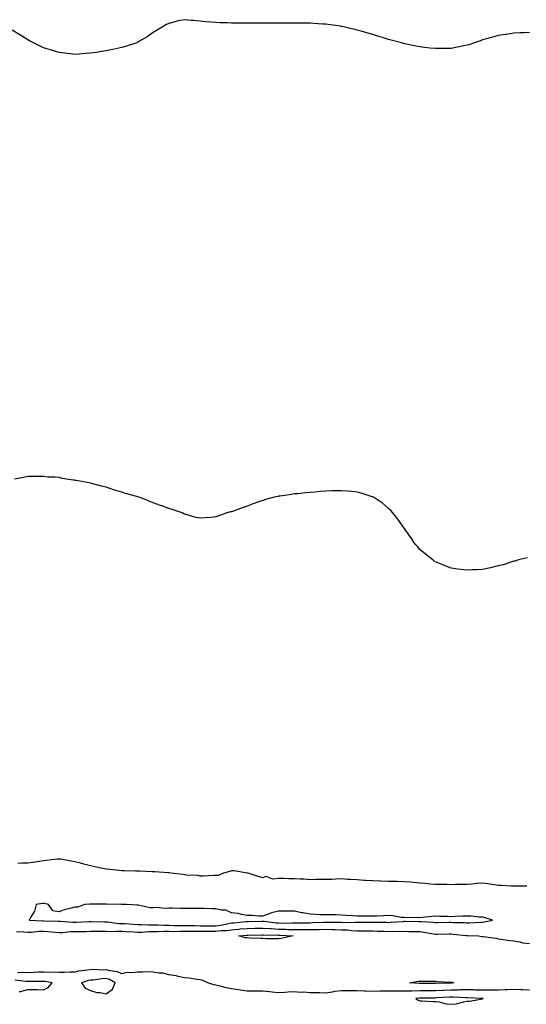
# Model space of a CAD drawing. Units: inches. Extents: x 886643 to 889283, y 7258298 to 7260938.
# Drawn here: x 887313 to 887636, y 7259318 to 7259947 of the extents above; entities that cross this region are included whole.
import ezdxf

# ---------------------------------------------------------------- set-up
doc = ezdxf.new("R2010")
doc.units = ezdxf.units.IN
doc.header["$MEASUREMENT"] = 0
doc.layers.add('Contour_88667258', color=7, linetype='Continuous', true_color=0x160b8a)

msp = doc.modelspace()

# ---------------------------------------------------------------- linework, layer by layer
at = {"layer": 'Contour_88667258'}
for points in [[(887638.05, 7259938.55, 3317), (887634.45, 7259938.32, 3317), (887631.79, 7259938.18, 3317), (887628.05, 7259937.97, 3317), (887623.38, 7259937.25, 3317), (887622.8, 7259937.16, 3317), (887618.05, 7259936.5, 3317), (887614.43, 7259935.53, 3317), (887610.63, 7259934.5, 3317), (887608.05, 7259933.8, 3317), (887606.7, 7259933.27, 3317), (887602.97, 7259931.92, 3317), (887599.31, 7259930.66, 3317), (887598.05, 7259930.33, 3317), (887596.1, 7259929.97, 3317), (887591.13, 7259928.84, 3317), (887588.05, 7259928.38, 3317), (887584.48, 7259928.35, 3317), (887581.7, 7259928.27, 3317), (887578.05, 7259928.22, 3317), (887574.68, 7259928.55, 3317), (887570.95, 7259929.02, 3317), (887568.05, 7259929.3, 3317), (887565.8, 7259929.67, 3317), (887558.61, 7259931.35, 3317), (887558.05, 7259931.47, 3317), (887557.68, 7259931.55, 3317), (887556.41, 7259931.92, 3317), (887549.74, 7259933.61, 3317), (887548.05, 7259934.11, 3317), (887544.94, 7259935.03, 3317), (887542.01, 7259935.88, 3317), (887538.05, 7259937.12, 3317), (887534.36, 7259938.23, 3317), (887530.68, 7259939.28, 3317), (887528.05, 7259940.05, 3317), (887526.56, 7259940.44, 3317), (887520.25, 7259941.92, 3317), (887518.43, 7259942.3, 3317), (887518.05, 7259942.37, 3317), (887517.53, 7259942.44, 3317), (887509.66, 7259943.53, 3317), (887508.05, 7259943.72, 3317), (887506.14, 7259943.82, 3317), (887500.37, 7259944.23, 3317), (887498.05, 7259944.37, 3317), (887495.57, 7259944.4, 3317), (887490.64, 7259944.52, 3317), (887488.05, 7259944.53, 3317), (887485.47, 7259944.5, 3317), (887480.64, 7259944.51, 3317), (887478.05, 7259944.51, 3317), (887475.48, 7259944.5, 3317), (887470.61, 7259944.48, 3317), (887468.05, 7259944.5, 3317), (887465.44, 7259944.54, 3317), (887460.53, 7259944.4, 3317), (887458.05, 7259944.44, 3317), (887455.42, 7259944.55, 3317), (887450.53, 7259944.4, 3317), (887448.05, 7259944.55, 3317), (887445.22, 7259944.75, 3317), (887440.74, 7259944.62, 3317), (887438.05, 7259944.84, 3317), (887434.78, 7259945.19, 3317), (887431.38, 7259945.25, 3317), (887428.05, 7259945.75, 3317), (887423.79, 7259946.18, 3317), (887422.35, 7259946.22, 3317), (887418.05, 7259946.67, 3317), (887414.07, 7259945.9, 3317), (887411.21, 7259945.07, 3317), (887408.05, 7259944.32, 3317), (887406.45, 7259943.52, 3317), (887403.69, 7259941.92, 3317), (887400.12, 7259939.85, 3317), (887398.05, 7259938.55, 3317), (887394.14, 7259935.83, 3317), (887388.58, 7259932.45, 3317), (887388.05, 7259932.12, 3317), (887387.91, 7259932.06, 3317), (887387.54, 7259931.92, 3317), (887380.34, 7259929.63, 3317), (887378.05, 7259928.98, 3317), (887374.28, 7259928.14, 3317), (887372.27, 7259927.7, 3317), (887368.05, 7259926.72, 3317), (887363.88, 7259926.09, 3317), (887361.92, 7259925.79, 3317), (887358.05, 7259925.25, 3317), (887354.94, 7259925.03, 3317), (887350.82, 7259924.68, 3317), (887348.05, 7259924.46, 3317), (887345.13, 7259924.84, 3317), (887341.43, 7259925.3, 3317), (887338.05, 7259925.66, 3317), (887333.3, 7259927.16, 3317), (887332.58, 7259927.39, 3317), (887328.05, 7259928.8, 3317), (887325.95, 7259929.82, 3317), (887321.66, 7259931.92, 3317), (887319.27, 7259933.14, 3317), (887318.05, 7259933.8, 3317), (887313.05, 7259936.92, 3317), (887308.05, 7259939.96, 3317)], [(887636.8, 7259603.17, 3318), (887630.91, 7259601.92, 3318), (887628.79, 7259601.18, 3318), (887628.05, 7259601.03, 3318), (887626.8, 7259600.67, 3318), (887621.23, 7259598.74, 3318), (887618.05, 7259598.1, 3318), (887613.05, 7259596.92, 3318), (887608.05, 7259595.81, 3318), (887604.46, 7259595.51, 3318), (887601.68, 7259595.54, 3318), (887598.05, 7259595.29, 3318), (887594.23, 7259595.74, 3318), (887592.2, 7259596.07, 3318), (887588.05, 7259596.6, 3318), (887584.26, 7259598.13, 3318), (887580.19, 7259599.78, 3318), (887578.05, 7259600.63, 3318), (887577.31, 7259601.18, 3318), (887576.34, 7259601.92, 3318), (887571.72, 7259605.59, 3318), (887568.05, 7259608.51, 3318), (887566.49, 7259610.36, 3318), (887565.16, 7259611.92, 3318), (887562.25, 7259616.13, 3318), (887558.67, 7259621.3, 3318), (887558.25, 7259621.92, 3318), (887558.17, 7259622.04, 3318), (887558.05, 7259622.19, 3318), (887554.06, 7259627.94, 3318), (887550.88, 7259631.92, 3318), (887549.54, 7259633.41, 3318), (887548.05, 7259634.81, 3318), (887544.22, 7259638.08, 3318), (887538.47, 7259641.92, 3318), (887538.2, 7259642.07, 3318), (887538.05, 7259642.13, 3318), (887537.76, 7259642.21, 3318), (887530.67, 7259644.55, 3318), (887528.05, 7259645.17, 3318), (887524.52, 7259645.46, 3318), (887521.89, 7259645.76, 3318), (887518.05, 7259646.04, 3318), (887514.04, 7259645.93, 3318), (887512, 7259645.88, 3318), (887508.05, 7259645.74, 3318), (887504.47, 7259645.49, 3318), (887501.34, 7259645.21, 3318), (887498.05, 7259644.96, 3318), (887495.25, 7259644.71, 3318), (887490.28, 7259644.15, 3318), (887488.05, 7259643.97, 3318), (887486.24, 7259643.74, 3318), (887478.72, 7259642.59, 3318), (887478.05, 7259642.52, 3318), (887477.55, 7259642.42, 3318), (887475.24, 7259641.92, 3318), (887469.58, 7259640.39, 3318), (887468.05, 7259639.9, 3318), (887464.86, 7259638.73, 3318), (887462.16, 7259637.81, 3318), (887458.05, 7259636.26, 3318), (887454.76, 7259635.2, 3318), (887449.18, 7259633.05, 3318), (887448.05, 7259632.64, 3318), (887447.43, 7259632.54, 3318), (887445.01, 7259631.92, 3318), (887439.87, 7259630.1, 3318), (887438.05, 7259629.29, 3318), (887435.09, 7259628.96, 3318), (887431.22, 7259628.76, 3318), (887428.05, 7259628.46, 3318), (887425.17, 7259629.04, 3318), (887419.16, 7259630.81, 3318), (887418.05, 7259631.09, 3318), (887417.49, 7259631.36, 3318), (887416.57, 7259631.92, 3318), (887410.18, 7259634.05, 3318), (887408.05, 7259634.72, 3318), (887403.63, 7259636.34, 3318), (887402.78, 7259636.66, 3318), (887398.05, 7259638.23, 3318), (887395.42, 7259639.29, 3318), (887389.19, 7259641.92, 3318), (887388.3, 7259642.17, 3318), (887388.05, 7259642.24, 3318), (887387.58, 7259642.39, 3318), (887380.45, 7259644.32, 3318), (887378.05, 7259645.05, 3318), (887373.55, 7259646.42, 3318), (887372.77, 7259646.65, 3318), (887368.05, 7259648.22, 3318), (887365.06, 7259648.93, 3318), (887359.5, 7259650.47, 3318), (887358.05, 7259650.85, 3318), (887357.12, 7259650.99, 3318), (887352.55, 7259651.92, 3318), (887348.68, 7259652.55, 3318), (887348.05, 7259652.69, 3318), (887347.09, 7259652.88, 3318), (887340.03, 7259653.9, 3318), (887338.05, 7259654.39, 3318), (887335.33, 7259654.63, 3318), (887330.86, 7259654.73, 3318), (887328.05, 7259655.09, 3318), (887324.76, 7259655.21, 3318), (887321.16, 7259655.03, 3318), (887318.05, 7259655.03, 3318), (887315.44, 7259654.54, 3318), (887309.55, 7259653.42, 3318)], [(887636.24, 7259393.73, 3319), (887629.81, 7259393.68, 3319), (887628.05, 7259393.66, 3319), (887626.23, 7259393.74, 3319), (887620.22, 7259394.09, 3319), (887618.05, 7259394.19, 3319), (887615.48, 7259394.49, 3319), (887611.36, 7259395.23, 3319), (887608.05, 7259395.57, 3319), (887604.57, 7259395.41, 3319), (887601.13, 7259395, 3319), (887598.05, 7259394.83, 3319), (887595.2, 7259394.77, 3319), (887590.81, 7259394.68, 3319), (887588.05, 7259394.63, 3319), (887585.31, 7259394.66, 3319), (887580.88, 7259394.75, 3319), (887578.05, 7259394.76, 3319), (887574.95, 7259395.03, 3319), (887571.54, 7259395.42, 3319), (887568.05, 7259395.68, 3319), (887563.96, 7259396.01, 3319), (887562.32, 7259396.19, 3319), (887558.05, 7259396.52, 3319), (887553.39, 7259396.58, 3319), (887552.7, 7259396.58, 3319), (887548.05, 7259396.67, 3319), (887543.15, 7259396.82, 3319), (887542.95, 7259396.82, 3319), (887538.05, 7259396.99, 3319), (887533.47, 7259397.34, 3319), (887532.6, 7259397.38, 3319), (887528.05, 7259397.68, 3319), (887524.07, 7259397.94, 3319), (887521.94, 7259398.03, 3319), (887518.05, 7259398.29, 3319), (887514.35, 7259398.22, 3319), (887511.97, 7259398, 3319), (887508.05, 7259397.96, 3319), (887503.97, 7259397.84, 3319), (887502.04, 7259397.94, 3319), (887498.05, 7259397.79, 3319), (887494.28, 7259398.15, 3319), (887491.86, 7259398.11, 3319), (887488.05, 7259398.4, 3319), (887484.54, 7259398.41, 3319), (887481.34, 7259398.63, 3319), (887478.05, 7259398.65, 3319), (887474.33, 7259398.2, 3319), (887470.03, 7259399.95, 3319), (887468.05, 7259399, 3319), (887465.68, 7259399.56, 3319), (887458.72, 7259401.92, 3319), (887458.15, 7259402.03, 3319), (887458.05, 7259402.07, 3319), (887457.91, 7259402.07, 3319), (887449.61, 7259403.48, 3319), (887448.05, 7259403.44, 3319), (887446.86, 7259403.11, 3319), (887442.98, 7259401.92, 3319), (887439.39, 7259400.58, 3319), (887438.05, 7259400.5, 3319), (887436.69, 7259400.56, 3319), (887429.88, 7259400.08, 3319), (887428.05, 7259400.16, 3319), (887426.7, 7259400.57, 3319), (887419.27, 7259400.7, 3319), (887418.05, 7259400.93, 3319), (887417.25, 7259401.12, 3319), (887409.26, 7259401.92, 3319), (887408.22, 7259402.09, 3319), (887408.05, 7259402.11, 3319), (887407.85, 7259402.12, 3319), (887398.87, 7259402.73, 3319), (887398.05, 7259402.78, 3319), (887397.16, 7259402.81, 3319), (887389.36, 7259403.23, 3319), (887388.05, 7259403.27, 3319), (887386.69, 7259403.28, 3319), (887379.63, 7259403.5, 3319), (887378.05, 7259403.52, 3319), (887376.32, 7259403.65, 3319), (887370.39, 7259404.26, 3319), (887368.05, 7259404.43, 3319), (887364.84, 7259405.13, 3319), (887361.95, 7259405.83, 3319), (887358.05, 7259406.64, 3319), (887353.88, 7259407.74, 3319), (887351.63, 7259408.34, 3319), (887348.05, 7259409.29, 3319), (887345.76, 7259409.63, 3319), (887339.14, 7259410.84, 3319), (887338.05, 7259411, 3319), (887336.97, 7259410.85, 3319), (887329.89, 7259410.08, 3319), (887328.05, 7259409.78, 3319), (887325.56, 7259409.43, 3319), (887321.23, 7259408.75, 3319), (887318.05, 7259408.31, 3319), (887314.42, 7259408.29, 3319), (887311.82, 7259408.15, 3319)], [(887310.89, 7259364.76, 3319), (887315.49, 7259364.48, 3319), (887318.05, 7259364.29, 3319), (887320.53, 7259364.4, 3319), (887325.07, 7259364.9, 3319), (887328.05, 7259365.01, 3319), (887330.93, 7259364.8, 3319), (887335.7, 7259364.26, 3319), (887338.05, 7259364.09, 3319), (887340.26, 7259364.14, 3319), (887345.3, 7259364.66, 3319), (887348.05, 7259364.71, 3319), (887350.93, 7259364.8, 3319), (887355.13, 7259364.84, 3319), (887358.05, 7259364.94, 3319), (887361.02, 7259364.89, 3319), (887365.06, 7259364.91, 3319), (887368.05, 7259364.86, 3319), (887370.88, 7259364.75, 3319), (887374.97, 7259365, 3319), (887378.05, 7259364.9, 3319), (887380.88, 7259364.75, 3319), (887385.43, 7259364.55, 3319), (887388.05, 7259364.4, 3319), (887390.53, 7259364.4, 3319), (887395.24, 7259364.72, 3319), (887398.05, 7259364.72, 3319), (887400.83, 7259364.69, 3319), (887405.09, 7259364.88, 3319), (887408.05, 7259364.86, 3319), (887410.98, 7259364.85, 3319), (887415.04, 7259364.93, 3319), (887418.05, 7259364.92, 3319), (887421.03, 7259364.9, 3319), (887425.03, 7259364.94, 3319), (887428.05, 7259364.91, 3319), (887431.03, 7259364.9, 3319), (887435.01, 7259364.96, 3319), (887438.05, 7259364.95, 3319), (887441.47, 7259365.35, 3319), (887444.6, 7259365.37, 3319), (887448.05, 7259365.88, 3319), (887452.39, 7259366.26, 3319), (887453.61, 7259366.36, 3319), (887458.05, 7259366.74, 3319), (887462.96, 7259366.83, 3319), (887463.14, 7259366.83, 3319), (887468.05, 7259366.92, 3319), (887472.73, 7259366.61, 3319), (887473.36, 7259366.61, 3319), (887478.05, 7259366.32, 3319), (887482.36, 7259366.23, 3319), (887483.84, 7259366.13, 3319), (887488.05, 7259366.03, 3319), (887492.18, 7259366.04, 3319), (887493.96, 7259366.01, 3319), (887498.05, 7259366.03, 3319), (887502.22, 7259366.09, 3319), (887503.88, 7259366.09, 3319), (887508.05, 7259366.14, 3319), (887512.2, 7259366.07, 3319), (887513.98, 7259365.98, 3319), (887518.05, 7259365.9, 3319), (887521.87, 7259365.75, 3319), (887524.52, 7259365.45, 3319), (887528.05, 7259365.27, 3319), (887531.38, 7259365.25, 3319), (887534.81, 7259365.16, 3319), (887538.05, 7259365.13, 3319), (887541.18, 7259365.05, 3319), (887545.06, 7259364.91, 3319), (887548.05, 7259364.83, 3319), (887551.04, 7259364.91, 3319), (887555.15, 7259364.82, 3319), (887558.05, 7259364.9, 3319), (887560.98, 7259364.85, 3319), (887565.26, 7259364.71, 3319), (887568.05, 7259364.66, 3319), (887570.52, 7259364.38, 3319), (887576.75, 7259363.22, 3319), (887578.05, 7259363.05, 3319), (887579.2, 7259363.06, 3319), (887586.81, 7259363.16, 3319), (887588.05, 7259363.18, 3319), (887589.24, 7259363.11, 3319), (887597.69, 7259362.28, 3319), (887598.05, 7259362.25, 3319), (887598.39, 7259362.26, 3319), (887605.48, 7259361.92, 3319), (887607.72, 7259361.59, 3319), (887608.05, 7259361.63, 3319), (887608.4, 7259361.57, 3319), (887616.57, 7259360.44, 3319), (887618.05, 7259360.17, 3319), (887620.01, 7259359.96, 3319), (887625.21, 7259359.08, 3319), (887628.05, 7259358.8, 3319), (887631.76, 7259358.21, 3319), (887633.74, 7259357.61, 3319), (887638.05, 7259357.13, 3319)], [(887638.05, 7259327.3, 3319), (887633.74, 7259327.61, 3319), (887632.39, 7259327.57, 3319), (887628.05, 7259327.84, 3319), (887623.68, 7259327.55, 3319), (887622.41, 7259327.55, 3319), (887618.05, 7259327.22, 3319), (887613.37, 7259327.23, 3319), (887612.74, 7259327.22, 3319), (887608.05, 7259327.24, 3319), (887603.53, 7259327.4, 3319), (887602.54, 7259327.43, 3319), (887598.05, 7259327.58, 3319), (887593.64, 7259327.52, 3319), (887592.57, 7259327.41, 3319), (887588.05, 7259327.34, 3319), (887583.29, 7259327.15, 3319), (887582.82, 7259327.15, 3319), (887578.05, 7259326.96, 3319), (887573.06, 7259326.91, 3319), (887573.04, 7259326.91, 3319), (887568.05, 7259326.87, 3319), (887563.22, 7259326.75, 3319), (887562.84, 7259326.71, 3319), (887558.05, 7259326.57, 3319), (887553.32, 7259326.66, 3319), (887552.79, 7259326.66, 3319), (887548.05, 7259326.75, 3319), (887543.39, 7259326.59, 3319), (887542.69, 7259326.57, 3319), (887538.05, 7259326.39, 3319), (887533.35, 7259326.63, 3319), (887532.78, 7259326.65, 3319), (887528.05, 7259326.88, 3319), (887523.14, 7259326.83, 3319), (887522.97, 7259326.83, 3319), (887518.05, 7259326.79, 3319), (887513.57, 7259326.39, 3319), (887512.12, 7259325.98, 3319), (887508.05, 7259325.47, 3319), (887504.34, 7259325.63, 3319), (887501.65, 7259325.52, 3319), (887498.05, 7259325.71, 3319), (887494.03, 7259325.93, 3319), (887492.01, 7259325.88, 3319), (887488.05, 7259326.15, 3319), (887484.04, 7259325.93, 3319), (887482.02, 7259325.89, 3319), (887478.05, 7259325.69, 3319), (887473.87, 7259326.1, 3319), (887472.32, 7259326.19, 3319), (887468.05, 7259326.66, 3319), (887463.27, 7259326.7, 3319), (887462.83, 7259326.71, 3319), (887458.05, 7259326.74, 3319), (887453.46, 7259327.33, 3319), (887452.43, 7259327.54, 3319), (887448.05, 7259328.17, 3319), (887444.88, 7259328.75, 3319), (887439.9, 7259330.06, 3319), (887438.05, 7259330.46, 3319), (887436.77, 7259330.64, 3319), (887432.87, 7259331.92, 3319), (887429.62, 7259333.49, 3319), (887428.05, 7259333.96, 3319), (887425.86, 7259334.11, 3319), (887421.09, 7259334.96, 3319), (887418.05, 7259335.12, 3319), (887413.99, 7259335.98, 3319), (887412.64, 7259336.51, 3319), (887408.05, 7259337.12, 3319), (887404.19, 7259338.06, 3319), (887401.8, 7259338.17, 3319), (887398.05, 7259338.83, 3319), (887395.12, 7259338.99, 3319), (887391.23, 7259338.74, 3319), (887388.05, 7259338.86, 3319), (887384.52, 7259338.38, 3319), (887381.48, 7259338.49, 3319), (887378.05, 7259337.79, 3319), (887375.23, 7259339.1, 3319), (887370.42, 7259339.55, 3319), (887368.05, 7259340.21, 3319), (887366.25, 7259340.12, 3319), (887359.51, 7259340.46, 3319), (887358.05, 7259340.37, 3319), (887356.14, 7259340.01, 3319), (887350.48, 7259339.49, 3319), (887348.05, 7259338.89, 3319), (887345.02, 7259338.89, 3319), (887341.3, 7259338.67, 3319), (887338.05, 7259338.67, 3319), (887335, 7259338.87, 3319), (887331.33, 7259338.64, 3319), (887328.05, 7259338.8, 3319), (887324.86, 7259338.73, 3319), (887321.43, 7259338.54, 3319), (887318.05, 7259338.46, 3319), (887314.69, 7259338.56, 3319), (887311.58, 7259338.38, 3319)], [(887312.62, 7259326.49, 3320), (887313.49, 7259326.47, 3320), (887318.05, 7259327.69, 3320), (887322.33, 7259327.64, 3320), (887323.82, 7259327.69, 3320), (887328.05, 7259327.63, 3320), (887331.02, 7259328.95, 3320), (887333.7, 7259331.92, 3320), (887328.92, 7259332.79, 3320), (887328.05, 7259332.84, 3320), (887327.16, 7259332.82, 3320), (887319, 7259332.87, 3320), (887318.05, 7259332.85, 3320), (887317.1, 7259332.88, 3320), (887309.81, 7259333.68, 3320)]]:
    msp.add_polyline3d(points, dxfattribs=at)
for points in [[(887608.05, 7259370.75, 3320), (887609.15, 7259370.82, 3320), (887614.45, 7259371.92, 3320), (887609.66, 7259373.53, 3320), (887608.05, 7259373.83, 3320), (887606, 7259373.97, 3320), (887600.61, 7259374.48, 3320), (887598.05, 7259374.63, 3320), (887595.44, 7259374.53, 3320), (887590.44, 7259374.31, 3320), (887588.05, 7259374.21, 3320), (887585.69, 7259374.27, 3320), (887580.54, 7259374.41, 3320), (887578.05, 7259374.48, 3320), (887575.67, 7259374.3, 3320), (887569.78, 7259373.65, 3320), (887568.05, 7259373.52, 3320), (887566.38, 7259373.59, 3320), (887559.68, 7259373.55, 3320), (887558.05, 7259373.64, 3320), (887556.21, 7259373.76, 3320), (887550.87, 7259374.74, 3320), (887548.05, 7259374.88, 3320), (887545.22, 7259374.75, 3320), (887540.75, 7259374.62, 3320), (887538.05, 7259374.5, 3320), (887535.47, 7259374.5, 3320), (887530.74, 7259374.61, 3320), (887528.05, 7259374.62, 3320), (887525.15, 7259374.82, 3320), (887521.14, 7259375.01, 3320), (887518.05, 7259375.23, 3320), (887514.67, 7259375.3, 3320), (887511.51, 7259375.38, 3320), (887508.05, 7259375.45, 3320), (887504.48, 7259375.49, 3320), (887501.83, 7259375.7, 3320), (887498.05, 7259375.75, 3320), (887493.39, 7259376.58, 3320), (887492.76, 7259376.63, 3320), (887488.05, 7259377.72, 3320), (887483.86, 7259377.73, 3320), (887482.31, 7259377.66, 3320), (887478.05, 7259377.66, 3320), (887473.39, 7259376.58, 3320), (887472.11, 7259375.98, 3320), (887468.05, 7259374.6, 3320), (887465.33, 7259374.64, 3320), (887461.1, 7259374.97, 3320), (887458.05, 7259375.02, 3320), (887454.33, 7259375.64, 3320), (887452.33, 7259376.21, 3320), (887448.05, 7259376.74, 3320), (887444.43, 7259378.31, 3320), (887441.59, 7259378.38, 3320), (887438.05, 7259379.23, 3320), (887435.35, 7259379.21, 3320), (887430.58, 7259379.39, 3320), (887428.05, 7259379.37, 3320), (887425.46, 7259379.33, 3320), (887420.5, 7259379.47, 3320), (887418.05, 7259379.43, 3320), (887415.54, 7259379.41, 3320), (887410.36, 7259379.62, 3320), (887408.05, 7259379.59, 3320), (887405.65, 7259379.52, 3320), (887399.94, 7259380.04, 3320), (887398.05, 7259379.96, 3320), (887396.08, 7259379.95, 3320), (887388.46, 7259381.51, 3320), (887388.05, 7259381.51, 3320), (887387.6, 7259381.47, 3320), (887380.96, 7259381.92, 3320), (887378.19, 7259382.06, 3320), (887378.05, 7259382.07, 3320), (887377.9, 7259382.07, 3320), (887368.31, 7259382.18, 3320), (887368.05, 7259382.18, 3320), (887367.77, 7259382.19, 3320), (887358.38, 7259382.25, 3320), (887358.05, 7259382.26, 3320), (887357.72, 7259382.25, 3320), (887354.56, 7259381.92, 3320), (887349.77, 7259380.2, 3320), (887348.05, 7259380.31, 3320), (887345.71, 7259379.58, 3320), (887341.31, 7259378.66, 3320), (887338.05, 7259377.29, 3320), (887334.14, 7259378.01, 3320), (887331.23, 7259381.92, 3320), (887328.64, 7259382.52, 3320), (887328.05, 7259382.54, 3320), (887327.44, 7259382.53, 3320), (887323.38, 7259381.92, 3320), (887322.31, 7259377.66, 3320), (887319.82, 7259373.69, 3320), (887318.99, 7259371.92, 3320), (887327.77, 7259371.65, 3320), (887328.05, 7259371.66, 3320), (887328.34, 7259371.64, 3320), (887337.42, 7259371.3, 3320), (887338.05, 7259371.25, 3320), (887338.71, 7259371.26, 3320), (887346.83, 7259370.7, 3320), (887348.05, 7259370.72, 3320), (887349.21, 7259370.76, 3320), (887357.33, 7259371.2, 3320), (887358.05, 7259371.22, 3320), (887358.76, 7259371.21, 3320), (887367.03, 7259370.9, 3320), (887368.05, 7259370.88, 3320), (887369.12, 7259370.85, 3320), (887376.07, 7259369.95, 3320), (887378.05, 7259369.88, 3320), (887380.21, 7259369.76, 3320), (887385.56, 7259369.43, 3320), (887388.05, 7259369.29, 3320), (887390.68, 7259369.29, 3320), (887395.11, 7259368.98, 3320), (887398.05, 7259368.98, 3320), (887401.02, 7259368.95, 3320), (887404.85, 7259368.72, 3320), (887408.05, 7259368.69, 3320), (887411.29, 7259368.68, 3320), (887414.73, 7259368.6, 3320), (887418.05, 7259368.59, 3320), (887421.41, 7259368.56, 3320), (887424.61, 7259368.48, 3320), (887428.05, 7259368.45, 3320), (887431.53, 7259368.43, 3320), (887434.5, 7259368.37, 3320), (887438.05, 7259368.36, 3320), (887441.25, 7259368.73, 3320), (887446.07, 7259369.95, 3320), (887448.05, 7259370.24, 3320), (887449.6, 7259370.37, 3320), (887457.16, 7259371.03, 3320), (887458.05, 7259371.1, 3320), (887458.85, 7259371.12, 3320), (887467.41, 7259371.28, 3320), (887468.05, 7259371.3, 3320), (887468.72, 7259371.25, 3320), (887476.4, 7259370.28, 3320), (887478.05, 7259370.18, 3320), (887479.83, 7259370.13, 3320), (887486.36, 7259370.23, 3320), (887488.05, 7259370.19, 3320), (887489.78, 7259370.19, 3320), (887496.5, 7259370.38, 3320), (887498.05, 7259370.39, 3320), (887499.57, 7259370.41, 3320), (887506.74, 7259370.61, 3320), (887508.05, 7259370.63, 3320), (887509.36, 7259370.61, 3320), (887516.81, 7259370.68, 3320), (887518.05, 7259370.66, 3320), (887519.37, 7259370.6, 3320), (887526.88, 7259370.75, 3320), (887528.05, 7259370.69, 3320), (887529.29, 7259370.68, 3320), (887536.89, 7259370.76, 3320), (887538.05, 7259370.75, 3320), (887539.25, 7259370.72, 3320), (887546.75, 7259370.62, 3320), (887548.05, 7259370.58, 3320), (887549.35, 7259370.62, 3320), (887557.37, 7259371.24, 3320), (887558.05, 7259371.26, 3320), (887558.72, 7259371.25, 3320), (887567.36, 7259371.23, 3320), (887568.05, 7259371.22, 3320), (887568.85, 7259371.12, 3320), (887576.82, 7259370.7, 3320), (887578.05, 7259370.53, 3320), (887579.41, 7259370.55, 3320), (887586.79, 7259370.66, 3320), (887588.05, 7259370.67, 3320), (887589.37, 7259370.59, 3320), (887596.55, 7259370.42, 3320), (887598.05, 7259370.32, 3320), (887599.64, 7259370.33, 3320), (887606.87, 7259370.74, 3320)], [(887478.05, 7259360.02, 3318), (887476.23, 7259360.1, 3318), (887469.86, 7259360.11, 3318), (887468.05, 7259360.18, 3318), (887466.38, 7259360.25, 3318), (887459.4, 7259360.57, 3318), (887458.05, 7259360.63, 3318), (887456.91, 7259360.78, 3318), (887452.62, 7259361.92, 3318), (887457.63, 7259362.34, 3318), (887458.05, 7259362.38, 3318), (887458.52, 7259362.39, 3318), (887467.43, 7259362.54, 3318), (887468.05, 7259362.55, 3318), (887468.64, 7259362.51, 3318), (887477.46, 7259362.52, 3318), (887478.05, 7259362.48, 3318), (887478.59, 7259362.47, 3318), (887487.26, 7259361.92, 3318), (887479.69, 7259360.28, 3318)], [(887368.05, 7259324.98, 3320), (887372.13, 7259327.85, 3320), (887373.91, 7259331.92, 3320), (887370.24, 7259334.12, 3320), (887368.05, 7259334.72, 3320), (887365.37, 7259334.6, 3320), (887359.88, 7259333.76, 3320), (887358.05, 7259333.65, 3320), (887356.6, 7259333.38, 3320), (887352.3, 7259331.92, 3320), (887354.72, 7259328.59, 3320), (887358.05, 7259327.03, 3320), (887362.03, 7259325.9, 3320), (887364.22, 7259325.75, 3320)], [(887588.05, 7259331.76, 3318), (887587.89, 7259331.76, 3318), (887578.36, 7259331.61, 3318), (887578.05, 7259331.6, 3318), (887577.72, 7259331.59, 3318), (887568.43, 7259331.55, 3318), (887568.05, 7259331.54, 3318), (887567.66, 7259331.53, 3318), (887561.48, 7259331.92, 3318), (887567, 7259332.97, 3318), (887568.05, 7259333.1, 3318), (887569.23, 7259333.1, 3318), (887576.99, 7259332.97, 3318), (887578.05, 7259332.98, 3318), (887579.03, 7259332.91, 3318), (887587.51, 7259332.46, 3318), (887588.05, 7259332.42, 3318), (887588.51, 7259332.38, 3318), (887589.7, 7259331.92, 3318), (887588.2, 7259331.77, 3318)], [(887608.05, 7259321.86, 3320), (887608.1, 7259321.87, 3320), (887608.39, 7259321.92, 3320), (887608.06, 7259321.93, 3320), (887598.45, 7259322.32, 3320), (887598.05, 7259322.33, 3320), (887597.64, 7259322.32, 3320), (887589.06, 7259322.93, 3320), (887588.05, 7259322.92, 3320), (887587.09, 7259322.88, 3320), (887578.46, 7259322.33, 3320), (887578.05, 7259322.32, 3320), (887577.66, 7259322.31, 3320), (887568.33, 7259322.2, 3320), (887568.05, 7259322.2, 3320), (887567.78, 7259322.19, 3320), (887565.44, 7259321.92, 3320), (887567.04, 7259320.9, 3320), (887568.05, 7259320.56, 3320), (887569.44, 7259320.52, 3320), (887576.27, 7259320.14, 3320), (887578.05, 7259320.1, 3320), (887580.16, 7259319.81, 3320), (887584.76, 7259318.63, 3320), (887588.05, 7259318.29, 3320), (887591.34, 7259318.63, 3320), (887596.04, 7259319.91, 3320), (887598.05, 7259320.19, 3320), (887599.75, 7259320.22, 3320), (887607.99, 7259321.86, 3320)]]:
    msp.add_polyline3d(points, close=True, dxfattribs=at)

doc.saveas('drawing.dxf')
